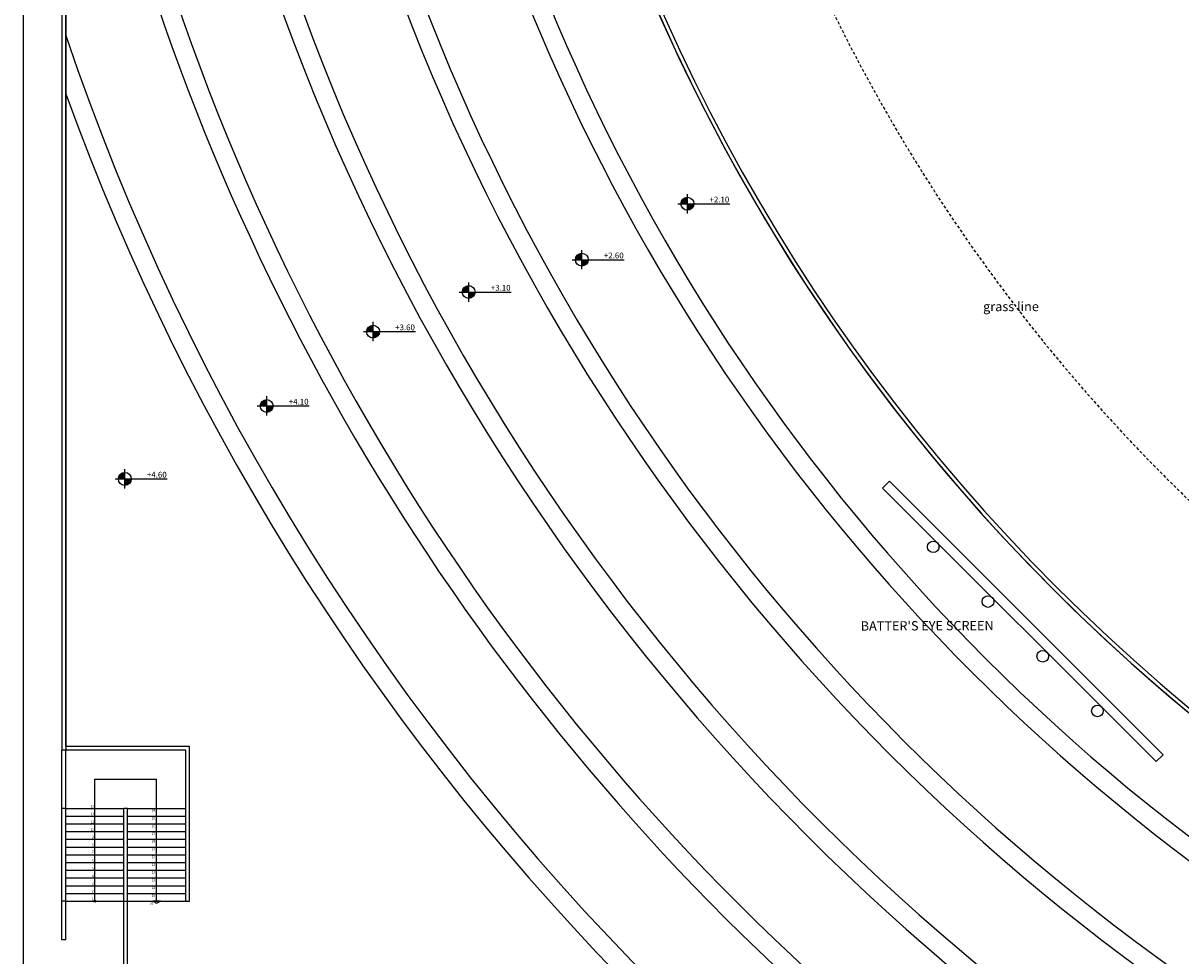
# Model space of a CAD drawing. Units: inches. Extents: x 182 to 438, y -42 to 172.
# Drawn here: x 182 to 242, y -8 to 41 of the extents above; entities that cross this region are included whole.
import ezdxf
from ezdxf.enums import TextEntityAlignment as Align

# ---------------------------------------------------------------- set-up
doc = ezdxf.new("R2010")
doc.units = ezdxf.units.IN
doc.header["$MEASUREMENT"] = 0
doc.linetypes.add('DIAKEK0', pattern=[0.75, 0.5, -0.25])
doc.layers.add('gr', color=8, linetype='Continuous')
doc.layers.add('levels', color=2, linetype='Continuous')
doc.styles.add('arial_010', font='ARIAL.TTF', dxfattribs={"height": 0.1})
doc.styles.add('BOLD', font='ARIAL.TTF', dxfattribs={"height": 0.1})
doc.styles.add('SIMPLEX', font='ARIAL.TTF', dxfattribs={"width": 0.8, "height": 0.12})

# ---------------------------------------------------------------- blocks, each defined once
blk = doc.blocks.new('at-level1')
at = {"layer": 'levels'}
h = blk.add_hatch(color=256, dxfattribs=at)
h.paths.add_polyline_path([(0, 0.222, 0.414214), (-0.222, 0), (0, 0)])
h.paths.add_polyline_path([(0.222, 0), (0, 0), (0, -0.222, 0.414214)])
for p, q in [((-0.333, 0), (1.459, 0)), ((0, -0.333), (0, 0.333))]:
    blk.add_line(p, q, dxfattribs=at)
blk.add_circle((0, 0), 0.222, dxfattribs=at)
at = {"layer": 'levels', "style": 'arial_010'}
blk.add_attdef('ΣΤΑΘΜΗ-ΤΕΛ', (0.456, 0.045), '', height=0.2, dxfattribs=at)

msp = doc.modelspace()

# ---------------------------------------------------------------- linework, layer by layer
at = {"layer": 'gr', "ltscale": 0.3}
for p, q in [((181.762, 167.833), (181.762, -39.967)), ((183.762, 167.833), (183.762, 3.033)), ((183.962, 123.533), (183.962, 3.033)), ((183.962, 3.033), (183.762, 3.033)), ((183.762, -6.767), (183.762, 3.033)), ((190.362, 3.233), (183.962, 3.233)), ((190.162, 3.033), (183.962, 3.033)), ((183.962, -6.767), (183.962, 3.033)), ((190.162, -4.767), (190.162, 3.033)), ((190.362, -4.767), (190.362, 3.233)), ((185.462, -4.767), (185.462, 1.533)), ((185.462, 1.533), (188.662, 1.533)), ((188.662, -4.767), (188.662, 1.533)), ((183.962, 0.033), (183.762, 0.033)), ((183.962, 0.033), (186.962, 0.033)), ((186.962, -4.767), (186.962, 0.033)), ((187.162, 0.033), (186.962, 0.033)), ((187.162, 0.033), (190.162, 0.033)), ((187.162, -4.767), (187.162, 0.033)), ((183.962, -0.367), (186.962, -0.367)), ((187.162, -0.367), (190.162, -0.367)), ((183.962, -0.767), (186.962, -0.767)), ((183.962, -1.167), (186.962, -1.167)), ((187.162, -0.767), (190.162, -0.767)), ((187.162, -1.167), (190.162, -1.167)), ((183.962, -1.567), (186.962, -1.567)), ((187.162, -1.567), (190.162, -1.567)), ((183.962, -1.967), (186.962, -1.967)), ((183.962, -2.367), (186.962, -2.367)), ((187.162, -1.967), (190.162, -1.967)), ((187.162, -2.367), (190.162, -2.367)), ((183.962, -2.767), (186.962, -2.767)), ((187.162, -2.767), (190.162, -2.767)), ((183.962, -3.167), (186.962, -3.167)), ((183.962, -3.567), (186.962, -3.567)), ((187.162, -3.167), (190.162, -3.167)), ((187.162, -3.567), (190.162, -3.567)), ((183.962, -3.967), (186.962, -3.967)), ((187.162, -3.967), (190.162, -3.967)), ((183.962, -4.767), (183.762, -4.767)), ((183.962, -4.367), (186.962, -4.367)), ((183.962, -4.767), (186.962, -4.767)), ((186.962, -9.767), (186.962, -4.767)), ((186.962, -4.767), (187.162, -4.767)), ((187.162, -4.367), (190.162, -4.367)), ((187.162, -12.967), (187.162, -4.767)), ((187.162, -4.767), (190.162, -4.767)), ((190.162, -4.767), (190.362, -4.767)), ((183.962, -6.767), (183.762, -6.767))]:
    msp.add_line(p, q, dxfattribs=at)
msp.add_lwpolyline([(347.262, -39.767), (227.962, -39.767), (227.962, -33.367), (219.962, -33.367), (219.962, -36.567), (211.762, -36.567), (211.762, -30.919, 0.208141), (208.578, -23.602), (200.042, -15.65, 0.189716), (193.226, -12.967), (187.162, -12.967), (187.162, -4.767), (190.362, -4.767), (190.362, 3.233), (183.962, 3.233), (183.962, 123.533), (206.661, 123.533), (206.661, 120.533), (199.261, 120.533), (199.261, 90.133), (206.661, 90.133, 0.470574), (313.862, -17.069)], format="xyb", dxfattribs=at)
for points in [[(226.181, 16.594), (240.324, 2.452), (240.677, 2.806), (226.535, 16.948)], [(188.662, -4.867), (188.862, -4.767), (188.462, -4.767)]]:
    msp.add_lwpolyline(points, close=True, dxfattribs=at)
for centre, radius in [((228.798, 13.554), 0.3), ((231.626, 10.725), 0.3), ((234.455, 7.897), 0.3), ((237.283, 5.068), 0.3), ((185.462, -4.767), 0.05)]:
    msp.add_circle(centre, radius, dxfattribs=at)
for radius, start, end in [(98.378, 158.40352, 291.59648), (98.178, 158.48282, 291.51718), (116.378, 180, 270), (115.378, 180, 270), (110.378, 180, 270), (109.378, 180, 270), (104.378, 180, 270), (103.378, 180, 270), (121.378, 186.32076, 263.67924), (122.378, 189.66732, 260.33268), (127.378, 198.71906, 251.28094), (128.378, 199.99438, 250.00562)]:
    msp.add_arc((304.602, 80.873), radius, start, end, dxfattribs=at)
at = {"layer": 'gr', "linetype": 'DIAKEK0', "ltscale": 0.3}
msp.add_arc((304.602, 80.873), 90.178, 162.13062, 287.86938, dxfattribs=at)

# ---------------------------------------------------------------- block references
at = {"layer": 'gr', "ltscale": 0.3}
ref = msp.add_blockref('at-level1', (216.091, 31.292), dxfattribs=dict(at, xscale=1.5, yscale=1.5, zscale=1.499999999999999))
ref.add_attrib('ΣΤΑΘΜΗ-ΤΕΛ', '+2.10', (217.233, 31.359), dxfattribs={"layer": 'levels', "height": 0.3, "rotation": 360, "style": 'arial_010'})
ref = msp.add_blockref('at-level1', (210.633, 28.4), dxfattribs=dict(at, xscale=1.5, yscale=1.5, zscale=1.499999999999999))
ref.add_attrib('ΣΤΑΘΜΗ-ΤΕΛ', '+2.60', (211.775, 28.468), dxfattribs={"layer": 'levels', "height": 0.3, "rotation": 360, "style": 'arial_010'})
ref = msp.add_blockref('at-level1', (204.788, 26.728), dxfattribs=dict(at, xscale=1.5, yscale=1.5, zscale=1.499999999999999))
ref.add_attrib('ΣΤΑΘΜΗ-ΤΕΛ', '+3.10', (205.93, 26.796), dxfattribs={"layer": 'levels', "height": 0.3, "rotation": 360, "style": 'arial_010'})
ref = msp.add_blockref('at-level1', (199.846, 24.68), dxfattribs=dict(at, xscale=1.5, yscale=1.5, zscale=1.499999999999999))
ref.add_attrib('ΣΤΑΘΜΗ-ΤΕΛ', '+3.60', (200.988, 24.748), dxfattribs={"layer": 'levels', "height": 0.3, "rotation": 360, "style": 'arial_010'})
ref = msp.add_blockref('at-level1', (194.349, 20.836), dxfattribs=dict(at, xscale=1.5, yscale=1.5, zscale=1.499999999999999))
ref.add_attrib('ΣΤΑΘΜΗ-ΤΕΛ', '+4.10', (195.491, 20.904), dxfattribs={"layer": 'levels', "height": 0.3, "rotation": 360, "style": 'arial_010'})
ref = msp.add_blockref('at-level1', (187.017, 17.064), dxfattribs=dict(at, xscale=1.5, yscale=1.5, zscale=1.499999999999999))
ref.add_attrib('ΣΤΑΘΜΗ-ΤΕΛ', '+4.60', (188.159, 17.132), dxfattribs={"layer": 'levels', "height": 0.3, "rotation": 360, "style": 'arial_010'})

# ---------------------------------------------------------------- texts
at = {"layer": 'gr', "ltscale": 0.3, "style": 'BOLD'}
for s, rotation, p in [('grass line', 359.99057, (232.815, 25.738)), ("BATTER'S EYE SCREEN", 0.19287, (228.483, 9.234))]:
    msp.add_text(s, height=0.48, rotation=rotation, dxfattribs=at).set_placement(p, align=Align.CENTER)
at = {"layer": 'gr', "ltscale": 0.3, "style": 'SIMPLEX', "width": 0.8}
for s, height, p in [('13', 0.1382, (185.256, 0.073)), ('14', 0.1382, (188.406, -0.137)), ('12', 0.1382, (185.256, -0.335)), ('15', 0.1382, (188.406, -0.551)), ('11', 0.1382, (185.256, -0.737)), ('10', 0.1382, (185.256, -1.131)), ('16', 0.1382, (188.406, -0.951)), ('9', 0.138, (185.318, -1.517)), ('8', 0.138, (185.318, -1.922)), ('17', 0.1382, (188.406, -1.349)), ('18', 0.1382, (188.406, -1.743)), ('7', 0.138, (185.318, -2.298)), ('19', 0.1382, (188.406, -2.137)), ('6', 0.138, (185.318, -2.745)), ('20', 0.1382, (188.406, -2.551)), ('21', 0.1382, (188.406, -2.951)), ('4', 0.138, (185.318, -3.535)), ('5', 0.138, (185.318, -3.146)), ('22', 0.1382, (188.406, -3.349)), ('3', 0.138, (185.318, -3.922)), ('2', 0.138, (185.318, -4.324)), ('23', 0.1382, (188.406, -3.743)), ('24', 0.1382, (188.406, -4.137)), ('1', 0.138, (185.318, -4.718)), ('25', 0.1382, (188.406, -4.551)), ('26', 0.1382, (188.318, -4.951))]:
    msp.add_text(s, height=height, dxfattribs=at).set_placement(p)

doc.saveas('drawing.dxf')
